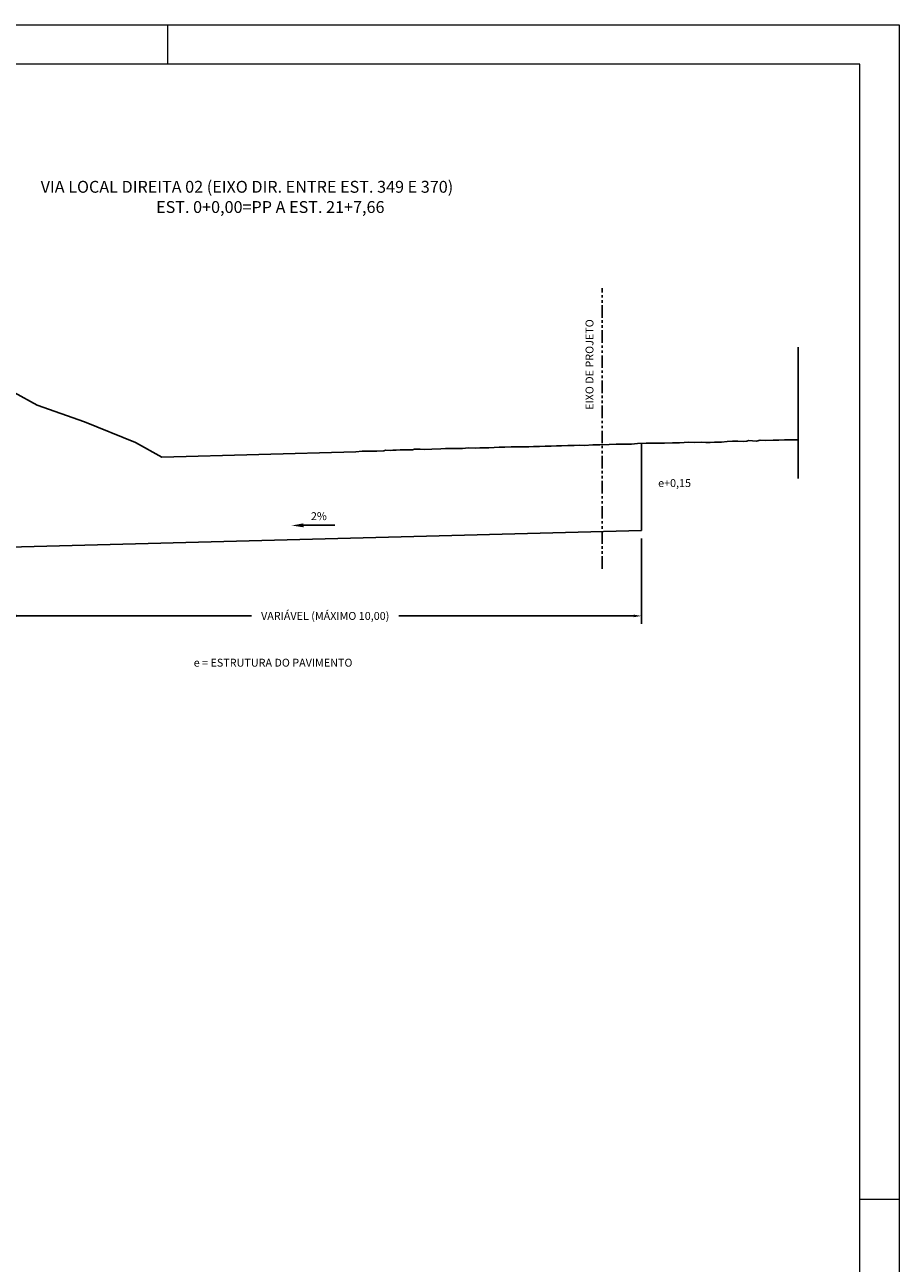
# Model space of a CAD drawing. Units: feet. Extents: x 4202 to 23167, y -8257 to -5287.
# Drawn here: x 22061 to 23167, y -6853 to -5287 of the extents above; entities that cross this region are included whole.
import ezdxf

# ---------------------------------------------------------------- set-up
doc = ezdxf.new("R2010")
doc.units = ezdxf.units.FT
doc.header["$LTSCALE"] = 1.27
doc.header["$MEASUREMENT"] = 0
doc.linetypes.add('PHANTOM2', pattern=[1.25, 0.625, -0.125, 0.125, -0.125, 0.125, -0.125])
doc.layers.get('0').update_dxf_attribs({"linetype": 'CONTINUOUS'})
doc.layers.get('DEFPOINTS').update_dxf_attribs({"linetype": 'CONTINUOUS'})
doc.layers.add('FORMATO', color=7, linetype='CONTINUOUS', lineweight=15)
for name, color, linetype in [('L-2', 2, 'CONTINUOUS'), ('TERRENO', 1, 'CONTINUOUS'), ('TXT-3', 3, 'CONTINUOUS'), ('TXT-4', 4, 'CONTINUOUS')]:
    doc.layers.add(name, color=color, linetype=linetype)
doc.styles.add('ROMANS', font='ARIAL.TTF')
doc.styles.add('RS-80', font='ARIAL.TTF', dxfattribs={"height": 10})
doc.dimstyles.new('RS-80$0', dxfattribs={"dimtxt": 0.001, "dimasz": 10, "dimexe": 10, "dimexo": 10, "dimgap": 5, "dimtad": 0, "dimzin": 1, "dimdsep": 46, "dimtxsty": 'RS-80', "dimcen": 0, "dimclrd": 2, "dimclre": 2, "dimclrt": 3, "dimaunit": 1, "dimadec": 0, "dimazin": 0, "dimtfac": 1, "dimtofl": 0, "dimtmove": 2, "dimatfit": 3, "dimldrblk": 'CLOSED', "dimfxl": 0, "dimtolj": 1, "dimtzin": 1, "dimarcsym": 0})

# ---------------------------------------------------------------- blocks, each defined once
blk = doc.blocks.new('*D26')
at = {"layer": 'DEFPOINTS', "color": 0, "ltscale": 0.3, "transparency": 16777216}
for p in [(22841.1, -5926.6), (22041.1, -5947.7), (22841.1, -6034.7)]:
    blk.add_point(p, dxfattribs=at)
at = {"layer": 'L-2', "color": 2, "lineweight": -2, "ltscale": 0.3, "transparency": 16777216}
for p, q in [((22841.1, -5936.6), (22841.1, -6044.7)), ((22041.1, -5957.7), (22041.1, -6044.7)), ((22051.1, -6034.7), (22347.9, -6034.7)), ((22831.1, -6034.7), (22534.3, -6034.7))]:
    blk.add_line(p, q, dxfattribs=at)
at = {"layer": 'L-2', "color": 2, "ltscale": 0.3, "transparency": 16777216}
for points in [[(22051.1, -6033), (22051.1, -6036.3), (22041.1, -6034.7)], [(22831.1, -6033), (22831.1, -6036.3), (22841.1, -6034.7)]]:
    blk.add_solid(points, dxfattribs=at)
at = {"layer": 'L-2', "color": 3, "ltscale": 0.3, "transparency": 16777216, "insert": (22441.1, -6034.7), "char_height": 10, "attachment_point": 5, "style": 'RS-80'}
blk.add_mtext('\\A1;VARIÁVEL (MÁXIMO 10,0{\\fArial|b0|i0|c238|p34;0})', dxfattribs=at)
blk = doc.blocks.new('_Closed')
at = {"color": 0, "linetype": 'ByBlock', "lineweight": -2}
for p, q in [((-1, 0.17), (0, 0)), ((-1, 0.17), (-1, -0.17)), ((0, 0), (-1, -0.17)), ((0, 0), (-1, 0))]:
    blk.add_line(p, q, dxfattribs=at)
blk = doc.blocks.new('A$C38DF5AEE')
at = {"layer": 'TERRENO', "ltscale": 0.3}
blk.add_lwpolyline([(663.2, 0), (629.9, 18.5), (565.4, 44.9), (505.6, 65.9), (417.8, 114), (206.5, 259.6), (182.7, 261.3), (74.1, 268.9), (0, 268.9)], dxfattribs=at)

msp = doc.modelspace()

# ---------------------------------------------------------------- linework, layer by layer
at = {"layer": 'FORMATO'}
for p, q in [((22241.859, -5287.281), (22241.859, -5337.281)), ((23116.859, -6772.281), (23166.859, -6772.281)), ((23116.859, -6772.281), (23166.859, -6772.281))]:
    msp.add_line(p, q, dxfattribs=at)
msp.add_lwpolyline([(18961.859, -5287.281), (23166.859, -5287.281), (23166.859, -8257.281), (18961.859, -8257.281)], close=True, dxfattribs=at)
at = {"layer": 'FORMATO', "color": 6}
msp.add_lwpolyline([(23116.859, -8207.281), (23116.859, -5337.281), (19086.859, -5337.281), (19086.859, -8207.281)], close=True, dxfattribs=at)
at = {"layer": 'L-2', "ltscale": 0.3}
msp.add_line((23038.894, -5860.87), (23038.894, -5694.683), dxfattribs=at)
at = {"layer": 'L-2', "color": 3, "ltscale": 0.3}
for p, q in [((22841.096, -5816.609), (22841.096, -5926.647)), ((22841.096, -5926.647), (22041.096, -5947.693))]:
    msp.add_line(p, q, dxfattribs=at)
at = {"layer": 'L-2'}
msp.add_line((22453.329, -5919.771), (22413.658, -5920.141), dxfattribs=at)
msp.add_solid([(22413.696, -5922.64), (22413.619, -5917.641), (22398.659, -5920.373)], dxfattribs=at)
at = {"layer": 'TERRENO', "ltscale": 0.3}
for p, q in [((22530.946, -5825.053), (22535.671, -5824.556)), ((22535.671, -5824.556), (22541.888, -5824.556)), ((22541.888, -5824.556), (22551.337, -5824.805)), ((22551.337, -5824.805), (22553.824, -5824.059)), ((22553.824, -5824.059), (22561.284, -5823.811)), ((22561.284, -5823.811), (22567.004, -5824.308)), ((22567.004, -5824.308), (22575.956, -5823.811)), ((22575.956, -5823.811), (22587.395, -5823.562)), ((22587.395, -5823.562), (22593.363, -5823.065)), ((22593.363, -5823.065), (22600.823, -5822.817)), ((22600.823, -5822.817), (22606.045, -5823.065)), ((22606.045, -5823.065), (22614.5, -5823.065)), ((22614.5, -5823.065), (22622.458, -5822.32)), ((22622.458, -5822.32), (22631.161, -5822.568)), ((22631.161, -5822.568), (22636.632, -5822.32)), ((22636.632, -5822.32), (22642.351, -5822.071)), ((22642.351, -5822.071), (22648.016, -5822.064)), ((22648.016, -5822.064), (22654.73, -5821.815)), ((22654.73, -5821.815), (22661.196, -5821.318)), ((22661.196, -5821.318), (22668.159, -5821.318)), ((22668.159, -5821.318), (22676.116, -5821.07)), ((22676.116, -5821.07), (22683.079, -5820.821)), ((22683.079, -5820.821), (22690.042, -5820.821)), ((22690.042, -5820.821), (22698.497, -5821.07)), ((22698.497, -5821.07), (22704.465, -5820.573)), ((22704.465, -5820.573), (22711.925, -5820.324)), ((22711.925, -5820.324), (22719.137, -5820.076)), ((22719.137, -5820.076), (22726.597, -5820.076)), ((22726.597, -5820.076), (22733.56, -5819.579)), ((22733.56, -5819.579), (22739.776, -5819.827)), ((22739.776, -5819.827), (22747.983, -5819.33)), ((22747.983, -5819.33), (22755.94, -5819.33)), ((22755.94, -5819.33), (22762.654, -5818.833)), ((22762.654, -5818.833), (22768.871, -5819.082)), ((22768.871, -5819.082), (22779.315, -5818.336)), ((22779.315, -5818.336), (22788.268, -5818.336)), ((22788.268, -5818.336), (22799.955, -5818.087)), ((22799.955, -5818.087), (22809.156, -5817.59)), ((22809.156, -5817.59), (22817.86, -5817.59)), ((22817.86, -5817.59), (22828.304, -5817.59)), ((22828.304, -5817.59), (22836.013, -5816.845)), ((22836.013, -5816.845), (22846.706, -5816.348)), ((22846.706, -5816.348), (22860.134, -5816.099)), ((22860.134, -5816.099), (22870.081, -5816.099)), ((22870.081, -5816.099), (22880.276, -5815.851)), ((22880.276, -5815.851), (22889.228, -5815.851)), ((22889.228, -5815.851), (22900.881, -5814.842)), ((22900.881, -5814.842), (22907.595, -5815.339)), ((22907.595, -5815.339), (22916.796, -5815.09)), ((22916.796, -5815.09), (22922.267, -5815.339)), ((22922.267, -5815.339), (22927.986, -5815.339)), ((22927.986, -5815.339), (22933.208, -5815.09)), ((22933.208, -5815.09), (22942.16, -5814.842)), ((22942.16, -5814.842), (22949.123, -5814.345)), ((22949.123, -5814.345), (22956.086, -5813.848)), ((22956.086, -5813.848), (22962.8, -5813.848)), ((22962.8, -5813.848), (22970.012, -5814.096)), ((22970.012, -5814.096), (22973.991, -5813.599)), ((22973.991, -5813.599), (22976.477, -5813.102)), ((22976.477, -5813.102), (22986.424, -5813.599)), ((22986.424, -5813.599), (22990.9, -5812.605)), ((22990.9, -5812.605), (22997.615, -5813.102)), ((22997.615, -5813.102), (23007.313, -5812.605)), ((23007.313, -5812.605), (23014.524, -5812.605)), ((23014.524, -5812.605), (23021.984, -5812.108)), ((23021.984, -5812.108), (23030.937, -5811.859)), ((23030.937, -5811.859), (23038.894, -5811.859)), ((22234.635, -5833.992), (22479.719, -5827.29)), ((22479.719, -5827.29), (22487.926, -5826.545)), ((22487.926, -5826.545), (22497.126, -5826.545)), ((22497.126, -5826.545), (22506.576, -5826.296)), ((22506.576, -5826.296), (22515.031, -5826.048)), ((22515.031, -5826.048), (22517.518, -5825.302)), ((22517.518, -5825.302), (22523.983, -5825.55)), ((22523.983, -5825.55), (22526.719, -5825.053)), ((22526.719, -5825.053), (22530.946, -5825.053))]:
    msp.add_line(p, q, dxfattribs=at)
at = {"layer": 'TXT-3', "color": 1, "linetype": 'PHANTOM2', "ltscale": 20}
msp.add_line((22791.096, -5975.187), (22791.096, -5620.449), dxfattribs=at)

# ---------------------------------------------------------------- block references
at = {"layer": 'L-2', "ltscale": 0.3}
msp.add_blockref('A$C38DF5AEE', (21571.409, -5833.992), dxfattribs=at)

# ---------------------------------------------------------------- texts
at = {"layer": 'TXT-3', "style": 'RS-80'}
for s, rotation, p in [('EIXO DE PROJETO', 90, (22780.262, -5774.186)), ('2%', 0.133239, (22423.049, -5913.575))]:
    msp.add_text(s, height=10, rotation=rotation, dxfattribs=at).set_placement(p)
for s, p in [('e+0,15', (22862.009, -5871.718)), ('e = ESTRUTURA DO PAVIMENTO', (22274.821, -6098.813))]:
    msp.add_text(s, height=10, dxfattribs=at).set_placement(p)
at = {"layer": 'TXT-4', "color": 4, "style": 'ROMANS'}
for s, p in [('VIA LOCAL DIREITA 02 (EIXO DIR. ENTRE EST. 349 E 370)', (22081.368, -5499.634)), ('EST. 0+0,00=PP A EST. 21+7,66', (22227.312, -5525.21))]:
    msp.add_text(s, height=15, dxfattribs=at).set_placement(p)

# ---------------------------------------------------------------- dimensions: what is measured, and where the dimension line sits
at = {"layer": 'L-2', "ltscale": 0.3}
dim = msp.add_linear_dim(base=(22841.096, -6034.677), p1=(22041.096, -5947.693), p2=(22841.096, -5926.647), text='VARIÁVEL (MÁXIMO 10,0{\\fArial|b0|i0|c238|p34;0})', dimstyle='RS-80$0', dxfattribs=at)
dim.commit()
dim.dimension.update_dxf_attribs({"geometry": '*D26', "text_midpoint": (22441.096, -6034.677)})

doc.saveas('drawing.dxf')
